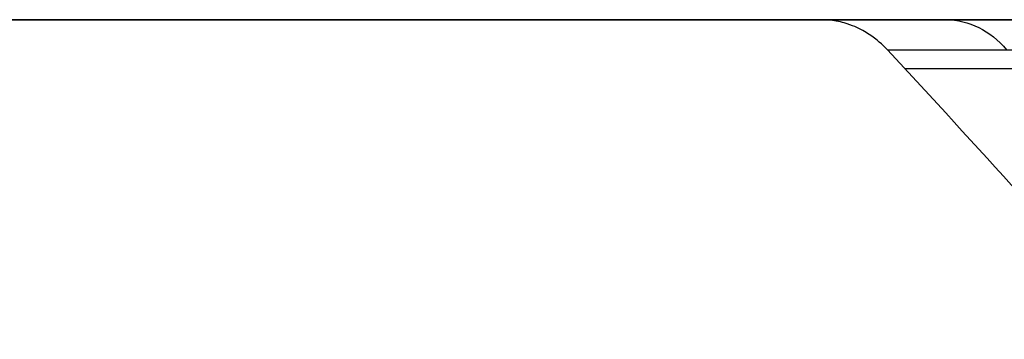
# Model space of a CAD drawing. Units: millimetres. Extents: x -40 to 39, y -170 to -28.
# Drawn here: x 2 to 7, y -134 to -133 of the extents above; entities that cross this region are included whole.
import ezdxf

# ---------------------------------------------------------------- set-up
doc = ezdxf.new("R2010")
doc.units = ezdxf.units.MM
doc.header["$MEASUREMENT"] = 0
doc.layers.add('2', color=7, linetype='Continuous')
doc.layers.add('3', color=7, linetype='Continuous')

# ---------------------------------------------------------------- blocks, each defined once
blk = doc.blocks.new('HK45_Z_LENS_02')
at = {"layer": '3'}
for p, q in [((-8.4837, 13.2699, 2.3), (-7.1567, 11.6017, 2.3)), ((-3.1508, -15.4316, 2.3), (-3.3249, -13.2198, 2.3))]:
    blk.add_line(p, q, dxfattribs=at)
for centre, radius, start, end in [((0, 0, 2.3), 15.75, 90, 122.59145), ((0, 0, 2.3), 13.6315, 90, 121.66909), ((0, 0, 2.5369), 13.6522, 123.553, 178.447), ((0, 0, 2.3), 13.6315, 218.82366, 301.66909)]:
    blk.add_arc(centre, radius, start, end, dxfattribs=at)
at = {"layer": '3', "extrusion": (-0.622515, 0.782608, 0)}
blk.add_arc((-1.6213, 2.8, 14.6198), 0.5, 270, 315, dxfattribs=at)
at = {"layer": '3'}
for points, degree in [([(-7.4649, 11.4211, 2.4464), (-8.1187, 12.2432, 2.4464), (-8.7726, 13.0652, 2.4464)], 2), ([(-8.679, 10.6872, 3.8536), (-8.2881, 10.9516, 3.383), (-7.8834, 11.1964, 2.9139), (-7.4649, 11.4211, 2.4464)], 3)]:
    blk.add_open_spline(points, degree=degree, dxfattribs=at)
blk.add_open_spline([(-7.4649, 11.4211, 2.4464), (-7.4424, 11.4332, 2.4213), (-7.416, 11.4478, 2.3963), (-7.3616, 11.4789, 2.3588), (-7.3406, 11.491, 2.3463), (-7.2992, 11.5154, 2.3278), (-7.2838, 11.5246, 2.3216), (-7.2529, 11.543, 2.3125), (-7.2414, 11.55, 2.3095), (-7.2107, 11.5685, 2.3037), (-7.2007, 11.5745, 2.3), (-7.1567, 11.6017, 2.3)], degree=3, knots=[0, 0, 0, 0, 0.499302, 0.499302, 0.74898, 0.74898, 0.873695, 0.873695, 0.936847, 0.936847, 1, 1, 1, 1], dxfattribs=at)
blk.add_rational_spline([(0, -15.75, 2.3), (-6.5715, -15.75, 2.3), (-11.1943, -11.0793, 2.3), (-15.817, -6.4086, 2.3), (-15.7492, 0.1626, 2.3)], [1, 0.922888618987, 1, 0.922888618987, 1], degree=2, knots=[-24.902625, -24.902625, -24.902625, -12.451313, -12.451313, 0, 0, 0], dxfattribs=at)

msp = doc.modelspace()

# ---------------------------------------------------------------- block references
at = {"layer": '2', "extrusion": (0, -1, 0), "rotation": 175.4999999999996}
msp.add_blockref('HK45_Z_LENS_02', (0, 11, 130.5), dxfattribs=at)

doc.saveas('drawing.dxf')
